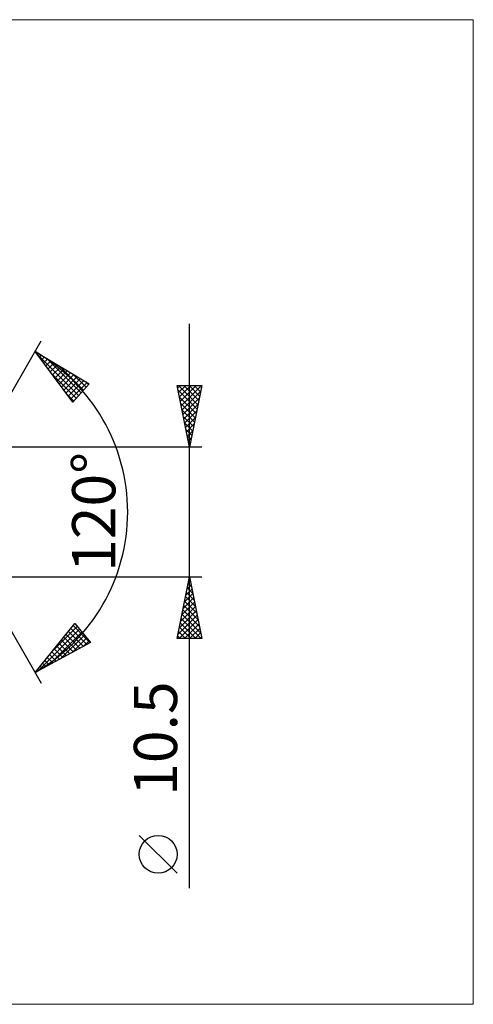
# Model space of a CAD drawing. Units: millimetres. Extents: x -75 to 185, y -40 to 40.
# Drawn here: x 95 to 132, y -40 to 40 of the extents above; entities that cross this region are included whole.
import ezdxf
from ezdxf.enums import TextEntityAlignment as Align

# ---------------------------------------------------------------- set-up
doc = ezdxf.new("R2010")
doc.units = ezdxf.units.MM
doc.header["$LTSCALE"] = 4.7
doc.layers.add('2', color=7, linetype='CONTINUOUS')
doc.layers.add('INFTOTAL', color=9, linetype='CONTINUOUS')
doc.styles.get("Standard").update_dxf_attribs({"font": 'Monospac821 BT'})

msp = doc.modelspace()

# ---------------------------------------------------------------- linework, layer by layer
at = {"layer": '2', "color": 7, "linetype": 'CONTINUOUS', "lineweight": 25}
for p, q in [((109, -30.463), (109, 15.25)), ((89, 0), (97, 13.856)), ((96.5, 12.99), (100.885, 10.388)), ((99.547, 8.902), (96.5, 12.99)), ((96.588, 12.872), (100.026, 9.434)), ((96.643, 12.798), (96.71, 12.866)), ((96.824, 12.555), (96.977, 12.708)), ((97.005, 12.312), (97.243, 12.55)), ((97.187, 12.069), (97.509, 12.391)), ((97.368, 11.826), (97.775, 12.233)), ((97.469, 12.415), (100.227, 9.657)), ((97.549, 11.583), (98.042, 12.075)), ((97.73, 11.34), (98.308, 11.917)), ((97.829, 11.207), (99.825, 9.211)), ((97.911, 11.097), (98.574, 11.759)), ((98.092, 10.853), (98.84, 11.601)), ((98.273, 10.61), (99.106, 11.443)), ((98.455, 10.367), (99.373, 11.285)), ((98.513, 11.796), (100.428, 9.881)), ((99.557, 11.176), (100.629, 10.104)), ((98.636, 10.124), (99.639, 11.127)), ((98.817, 9.881), (99.905, 10.969)), ((98.998, 9.638), (100.171, 10.811)), ((99.179, 9.395), (100.438, 10.653)), ((99.36, 9.152), (100.704, 10.495)), ((100.885, 10.388), (99.547, 8.902)), ((100.601, 10.557), (100.83, 10.327)), ((109, 5.25), (108, 10.25)), ((108, 10.25), (110, 10.25)), ((108.046, 10.022), (108.273, 10.25)), ((108.076, 9.869), (109.616, 8.33)), ((108.116, 9.669), (108.697, 10.25)), ((108.12, 10.25), (109.687, 8.683)), ((108.187, 9.315), (109.122, 10.25)), ((108.258, 8.962), (109.546, 10.25)), ((108.328, 8.608), (109.97, 10.25)), ((108.399, 8.255), (109.901, 9.757)), ((108.544, 10.25), (109.757, 9.037)), ((108.968, 10.25), (109.828, 9.39)), ((110, 10.25), (109, 5.25)), ((109.392, 10.25), (109.899, 9.744)), ((109.817, 10.25), (109.969, 10.097)), ((99.069, 9.543), (99.624, 8.988)), ((99.541, 8.908), (99.655, 9.022)), ((108.182, 9.339), (109.545, 7.976)), ((108.288, 8.809), (109.474, 7.622)), ((108.47, 7.901), (109.795, 9.227)), ((108.394, 8.278), (109.404, 7.269)), ((108.54, 7.548), (109.689, 8.696)), ((108.611, 7.194), (109.583, 8.166)), ((108.5, 7.748), (109.333, 6.915)), ((108.606, 7.218), (109.262, 6.562)), ((108.682, 6.84), (109.477, 7.636)), ((108.713, 6.687), (109.192, 6.208)), ((108.753, 6.487), (109.371, 7.105)), ((108.823, 6.133), (109.265, 6.575)), ((108.819, 6.157), (109.121, 5.855)), ((108.894, 5.78), (109.159, 6.045)), ((108.925, 5.627), (109.05, 5.501)), ((110, 5.25), (86.969, 5.25)), ((108.965, 5.426), (109.053, 5.514)), ((89, 0), (97, -13.856)), ((86.969, -5.25), (110, -5.25)), ((108, -10.25), (109, -5.25)), ((108.913, -5.685), (109.058, -5.54)), ((108.962, -5.441), (109.057, -5.537)), ((109, -5.25), (110, -10.25)), ((108.701, -6.746), (109.199, -6.247)), ((108.807, -6.215), (109.129, -5.894)), ((108.82, -6.148), (109.27, -6.598)), ((108.891, -5.795), (109.163, -6.067)), ((108.489, -7.806), (109.341, -6.954)), ((108.595, -7.276), (109.27, -6.601)), ((108.679, -6.856), (109.482, -7.658)), ((108.75, -6.502), (109.376, -7.128)), ((108.277, -8.867), (109.482, -7.661)), ((108.383, -8.337), (109.412, -7.308)), ((108.467, -7.916), (109.8, -9.249)), ((108.537, -7.563), (109.694, -8.719)), ((108.608, -7.209), (109.588, -8.189)), ((108.064, -9.928), (109.624, -8.369)), ((108.167, -10.25), (109.694, -8.722)), ((108.171, -9.397), (109.553, -8.015)), ((108.325, -8.623), (109.952, -10.25)), ((108.396, -8.27), (109.906, -9.78)), ((96.5, -12.99), (99.716, -9.033)), ((96.751, -12.855), (100.104, -9.502)), ((97.837, -11.345), (99.912, -9.27)), ((99.384, -9.441), (100.683, -10.739)), ((99.575, -9.206), (100.959, -10.591)), ((99.676, -9.082), (99.72, -9.038)), ((99.716, -9.033), (100.99, -10.574)), ((108.184, -9.33), (109.104, -10.25)), ((108.255, -8.977), (109.528, -10.25)), ((108.591, -10.25), (109.765, -9.076)), ((109.015, -10.25), (109.836, -9.429)), ((97.669, -12.361), (100.296, -9.735)), ((98.588, -11.867), (100.488, -9.967)), ((98.814, -10.143), (99.856, -11.185)), ((99.004, -9.909), (100.132, -11.036)), ((99.194, -9.675), (100.408, -10.888)), ((99.506, -11.373), (100.68, -10.199)), ((110, -10.25), (108, -10.25)), ((108.042, -10.038), (108.255, -10.25)), ((108.113, -9.684), (108.679, -10.25)), ((109.439, -10.25), (109.907, -9.783)), ((109.864, -10.25), (109.977, -10.136)), ((100.99, -10.574), (96.5, -12.99)), ((98.053, -11.079), (98.752, -11.778)), ((98.243, -10.845), (99.028, -11.63)), ((98.434, -10.611), (99.304, -11.481)), ((98.624, -10.377), (99.58, -11.333)), ((100.425, -10.878), (100.872, -10.431)), ((97.483, -11.781), (97.925, -12.224)), ((97.673, -11.547), (98.201, -12.075)), ((97.863, -11.313), (98.477, -11.927)), ((96.722, -12.717), (96.822, -12.817)), ((96.912, -12.483), (97.097, -12.669)), ((97.102, -12.249), (97.373, -12.52)), ((97.292, -12.015), (97.649, -12.372)), ((96.532, -12.952), (96.546, -12.966)), ((108, -29.259), (104.938, -26.196))]:
    msp.add_line(p, q, dxfattribs=at)
msp.add_circle((106.469, -27.727), 1.531, dxfattribs=at)
msp.add_arc((89, 0), 15, 300, 60, dxfattribs=at)
at = {"layer": 'INFTOTAL', "color": 9, "linetype": 'CONTINUOUS', "lineweight": 18}
for p, q in [((132, 39.875), (-74.8, 39.875)), ((132, -39.875), (132, 39.875)), ((-74.8, -39.875), (132, -39.875))]:
    msp.add_line(p, q, dxfattribs=at)

# ---------------------------------------------------------------- texts
at = {"layer": '2', "color": 7, "linetype": 'CONTINUOUS', "lineweight": 25}
for s, p in [('120°', (103, 0)), ('10.5', (108, -18.356))]:
    msp.add_text(s, height=3.5, rotation=90, dxfattribs=at).set_placement(p, align=Align.CENTER)

doc.saveas('drawing.dxf')
